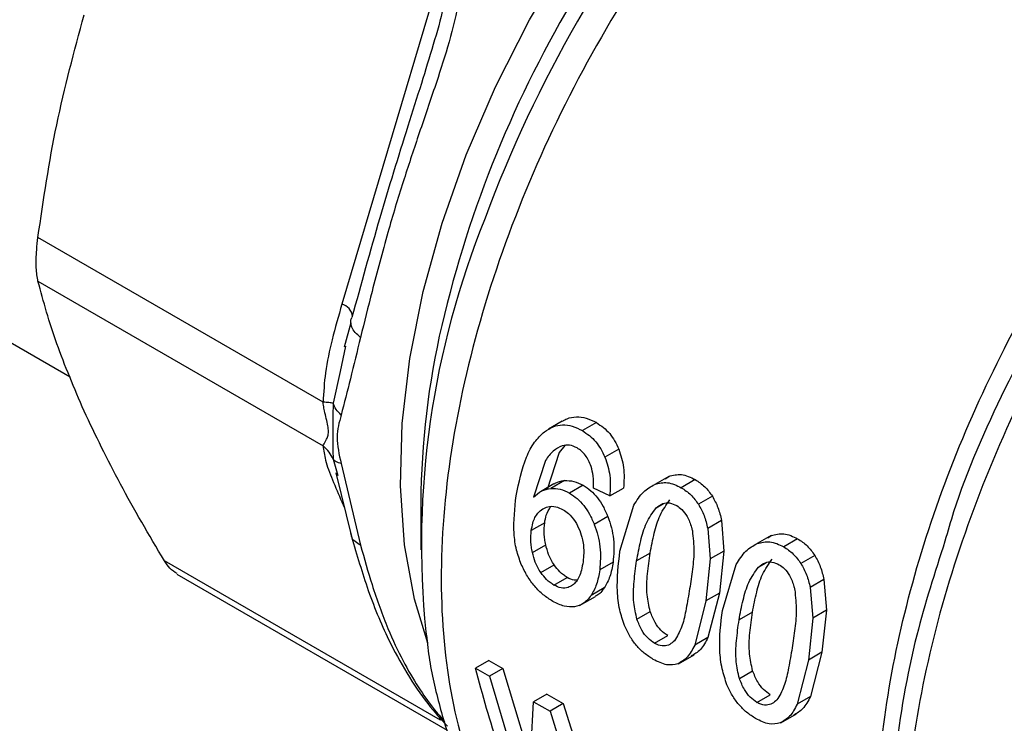
# Model space of a CAD drawing. Extents: x 0.4 to 10.6, y 0.4 to 8.1.
# Drawn here: x 2.4 to 2.5, y 5.6 to 5.7 of the extents above; entities that cross this region are included whole.
import ezdxf

# ---------------------------------------------------------------- set-up
doc = ezdxf.new("R2010")
doc.units = 0
doc.linetypes.add('SLD-SOLID', pattern=[0])
doc.layers.get('0').update_dxf_attribs({"linetype": 'CONTINUOUS'})

msp = doc.modelspace()

# ---------------------------------------------------------------- linework, layer by layer
at = {"color": 7, "linetype": 'SLD-SOLID'}
for p, q in [((2.429618133212763, 5.674852788007688), (2.420343964878949, 5.643643983421006)), ((2.329735855559092, 5.674415675755296), (2.394851087743982, 5.636825452345362)), ((2.418583289789044, 5.634444437848591), (2.391819847619161, 5.649894246351016)), ((2.391819847619212, 5.645793501944863), (2.418583293736221, 5.630343311399812)), ((2.421190380972011, 5.641896954018679), (2.420546620341047, 5.63959766731941)), ((2.420695326919427, 5.639688812922243), (2.420171229171368, 5.637307171269801)), ((2.441034537345304, 5.632673894536769), (2.439735690212695, 5.631924086047236)), ((2.444238118170348, 5.63252759796486), (2.442929587315589, 5.631772199181523)), ((2.441284826398926, 5.630368903075497), (2.440741840722376, 5.629722817018386)), ((2.440741840722376, 5.629722817018386), (2.439604682909531, 5.626255938086778)), ((2.446345811027776, 5.630040933969641), (2.445044501061166, 5.629289703716302)), ((2.420280520922723, 5.628676636491907), (2.422098949649611, 5.62102050071152)), ((2.43945875717186, 5.628982108651095), (2.438339124090173, 5.625525346531424)), ((2.419781448810955, 5.627799822575587), (2.421254959392224, 5.621832481401906)), ((2.45102259842088, 5.627483613095182), (2.449720496682896, 5.62673192576196)), ((2.450702369916074, 5.627263961229886), (2.4510225984205, 5.627483613095896)), ((2.440256831096311, 5.626775955053088), (2.438987822790065, 5.626043372151357)), ((2.441232243616554, 5.627081795245314), (2.43995965916634, 5.626347147879615)), ((2.442995752291571, 5.626645013791133), (2.441720697806169, 5.625908940504472)), ((2.453513514505462, 5.627173025635876), (2.452204983650704, 5.626417626852539)), ((2.445497400822143, 5.625643576508145), (2.44395452772295, 5.626360705969382)), ((2.445497400821916, 5.62564357650822), (2.446781187276007, 5.626384690653108)), ((2.45511959679407, 5.625614341964023), (2.453814703693761, 5.62486104321163)), ((2.427752178099595, 5.625023580537503), (2.427752178099599, 5.620572547851248)), ((2.44645053070303, 5.620453720697375), (2.44775415780226, 5.624763672825881)), ((2.439382369176738, 5.623116120342161), (2.438127898924947, 5.622391930081224)), ((2.445308610368545, 5.623702176714106), (2.444040197920876, 5.622969937794211)), ((2.455980685551022, 5.623345962874606), (2.454685501793625, 5.622598269206567)), ((2.455980685551561, 5.623345962874691), (2.456212560045712, 5.620467223734148)), ((2.454685501794268, 5.622598269206676), (2.454930997028738, 5.619727393152184)), ((2.460635588890412, 5.621934151545649), (2.459333487153976, 5.621182464213319)), ((2.460315361491336, 5.621714500310329), (2.460635588890072, 5.621934151546172)), ((2.438229153044894, 5.620336550620869), (2.439478090909683, 5.621057547103462)), ((2.463126504884662, 5.621623564413568), (2.461817974029903, 5.62086816563023)), ((2.449276005050679, 5.620282109470457), (2.448011903663953, 5.619552359273061)), ((2.456212560046916, 5.620467223733784), (2.454930997029935, 5.619727393151818)), ((2.456212560045712, 5.620467223734148), (2.455783130371533, 5.616525625981693)), ((2.464732587173285, 5.620064880741706), (2.463427694072976, 5.619311581989312)), ((2.429618128462614, 5.604593369901294), (2.403685403883224, 5.619564013461846)), ((2.43902872451389, 5.618447702725531), (2.440274321192223, 5.619166770382139)), ((2.445806525358864, 5.619418930828831), (2.444552020839814, 5.618694720785228)), ((2.454930997028738, 5.619727393152184), (2.454519028984809, 5.615795875784321)), ((2.456063521082235, 5.614904259475064), (2.457367148481397, 5.61921421126454)), ((2.404851819330189, 5.618313688147964), (2.430234044428425, 5.603660841493363)), ((2.440246380014338, 5.617270712146914), (2.441490983066865, 5.617989206195563)), ((2.465593675930222, 5.617796501652298), (2.464298492172824, 5.61704880798426)), ((2.46559367593076, 5.617796501652383), (2.465825551160077, 5.614917761827074)), ((2.444979595405545, 5.617021491278973), (2.443732727866154, 5.616301689969886)), ((2.455783130371254, 5.616525625981811), (2.454519028984586, 5.615795875784459)), ((2.455783130371533, 5.616525625981693), (2.454712303609666, 5.61236565376584)), ((2.464298492173467, 5.617048807984368), (2.464543988144316, 5.614177931245817)), ((2.442665423561268, 5.615349221008205), (2.444142567177818, 5.616201957867025)), ((2.454519028984809, 5.615795875784321), (2.453463106319699, 5.61164450752037)), ((2.448044457200339, 5.614064778575681), (2.449291914082072, 5.61478492010485)), ((2.45888899542989, 5.614732648248141), (2.457624894043164, 5.614002898050745)), ((2.465825551160537, 5.614917761826917), (2.464543988144793, 5.614177931245667)), ((2.465825551160077, 5.614917761827074), (2.465396122225697, 5.610976163907907)), ((2.464543988144316, 5.614177931245817), (2.464132020838973, 5.610246413710533)), ((2.449690573555834, 5.611818695264851), (2.450935176608361, 5.612537189313499)), ((2.454712303609806, 5.612365653765802), (2.45346310631983, 5.611644507520329)), ((2.465396122225417, 5.610976163908025), (2.464132020838749, 5.61024641371067)), ((2.465396122225697, 5.610976163907907), (2.464325294832471, 5.606816192348643)), ((2.434131954124646, 5.610203019105563), (2.432889797718674, 5.609485937475907)), ((2.434131954124637, 5.610203019105557), (2.435441987899133, 5.609446752705123)), ((2.451947549372528, 5.609899161685806), (2.453407873723075, 5.610742188989036)), ((2.464132020838973, 5.610246413710533), (2.463076097541764, 5.606095046102766)), ((2.432889797718674, 5.609485937475907), (2.43419983149317, 5.608729671075473)), ((2.435441987898151, 5.609446752705495), (2.434199831492179, 5.608729671075839)), ((2.435441987899133, 5.609446752705123), (2.438048113603124, 5.600848463346344)), ((2.457657447579551, 5.608515317353366), (2.458904904461285, 5.609235458882536)), ((2.434199831492179, 5.608729671075839), (2.437019685399522, 5.599296655797827)), ((2.437923543430971, 5.598562921689062), (2.43834717454006, 5.606335460896513)), ((2.439589330945295, 5.607052542526781), (2.438347174539323, 5.606335460897125)), ((2.438347174539323, 5.606335460897125), (2.439887616322992, 5.605446182784231)), ((2.439589330945286, 5.607052542526776), (2.441129772728955, 5.606163264413881)), ((2.441129772727678, 5.606163264414302), (2.439887616321706, 5.605446182784645)), ((2.441129772728955, 5.606163264413881), (2.443464060219565, 5.59868312682203)), ((2.459303563935034, 5.606269234042543), (2.46054816698756, 5.606987728091191)), ((2.464325294832852, 5.606816192348187), (2.463076097542257, 5.606095046102357)), ((2.439887616321706, 5.605446182784645), (2.44219912487681, 5.597952895192986)), ((2.461560538615457, 5.604349699334051), (2.463020863007614, 5.605192726661302))]:
    msp.add_line(p, q, dxfattribs=at)
at = {"color": 8, "linetype": 'SLD-SOLID'}
for p, q in [((2.420171229171368, 5.637307171269801), (2.419519184921979, 5.634344106174913)), ((2.419519088100301, 5.629106192289502), (2.419955616675729, 5.627559579930413)), ((2.420343965452552, 5.625094435881671), (2.420576317034985, 5.624580809464179)), ((2.449841076352723, 5.624521492421978), (2.450549331341236, 5.624930359323877)), ((2.459454066731932, 5.61897203119966), (2.460162321720445, 5.619380898101561)), ((2.428224211138269, 5.612894151257135), (2.428371423542416, 5.61183000260789)), ((2.429459142920399, 5.60494481650487), (2.429618128462614, 5.604593369901294))]:
    msp.add_line(p, q, dxfattribs=at)
at = {"color": 8, "linetype": 'SLD-SOLID', "flags": 128}
msp.add_lwpolyline([(2.42840070414189, 5.611827851868623), (2.427149406762156, 5.615940540716517), (2.426222960851788, 5.621060906500643), (2.42584087827586, 5.626578892970566), (2.426007796999262, 5.632427519245402), (2.426721690854805, 5.638535790924935), (2.427973894138148, 5.644829561865459), (2.429749206797712, 5.651232434213522), (2.432026078942712, 5.657666685772384), (2.43477687242964, 5.664054213444184), (2.437968196351889, 5.670317481295763), (2.441561312360124, 5.676380461739851), (2.44551260489337, 5.682169558406984), (2.449774110612835, 5.687614499505745), (2.454294100611873, 5.692649190827106), (2.459017708334839, 5.6972125180386), (2.462669174934302, 5.700299726774161)], dxfattribs=at)
at = {"color": 8, "linetype": 'SLD-SOLID'}
for centre, radius, start, end in [((2.53446363484084, 5.617131881280589), 0.1075708796465177, 130.8650440945205, 166.8249017245267), ((2.547485854805312, 5.609703684970218), 0.1212024302405538, 140.3838680461072, 159.718798236532), ((2.420000466306889, 5.642333160352727), 0.001355082427507266, 6.957331357333443, 75.31592665095347)]:
    msp.add_arc(centre, radius, start, end, dxfattribs=at)
at = {"color": 7, "linetype": 'SLD-SOLID'}
for centre, radius, start, end in [((2.509394166440153, 5.621051899582478), 0.08157886062853176, 157.9212346483557, 185.7390732519011), ((2.504007422097487, 5.624409419744901), 0.07625771718755552, 166.933218954458, 179.5385489747691)]:
    msp.add_arc(centre, radius, start, end, dxfattribs=at)
at = {"color": 8, "linetype": 'SLD-SOLID'}
for points, knots in [([(2.501872863079414, 5.667333624983499), (2.498864338002338, 5.667412007784367), (2.492878625490288, 5.667567956928834), (2.485102783940468, 5.67040760761406), (2.478996711175861, 5.675215088349561), (2.474978664883781, 5.681714782474444), (2.473595585890856, 5.688885056275257), (2.473853455713547, 5.694461492799801), (2.475343518933164, 5.696980591527811), (2.475623174976213, 5.697453377630477)], [0, 0, 0, 0, 0.1614463578886685, 0.3212110451737866, 0.4816869360976763, 0.6430750542852153, 0.8068065002156204, 0.9637413171592448, 0.9999999999999999, 0.9999999999999999, 0.9999999999999999, 0.9999999999999999]), ([(2.467135647188303, 5.696719945587056), (2.465212805819738, 5.694999697905952), (2.460023617366728, 5.690357250770666), (2.452341778833564, 5.680837369229052), (2.444460773673394, 5.668851909868843), (2.438023081457002, 5.655976654198188), (2.433243244475456, 5.642811057444077), (2.430312276148899, 5.6298297624605), (2.429342615586613, 5.617541864556421), (2.430362688904997, 5.606399791745157), (2.433368080496876, 5.596891024491484), (2.43810360284346, 5.589171475557734), (2.442610790086006, 5.585956577969644), (2.444857100412267, 5.584354324222157)], [0, 0, 0, 0, 0.05562929230557807, 0.1501272471043864, 0.2446252019031946, 0.3391231567020033, 0.433621111500812, 0.5281190662996207, 0.6226170210984291, 0.7171149758972376, 0.811612930696046, 0.9061108854948546, 1, 1, 1, 1]), ([(2.430275729449159, 5.674387993069395), (2.43016001341252, 5.673434669998544), (2.429895833514649, 5.671258231893576), (2.42927352510076, 5.669174277137833), (2.42892380011885, 5.668003135911096)], [0, 0, 0, 0, 0.4380198401579966, 1, 1, 1, 1]), ([(2.50889976882133, 5.66989862779555), (2.506005859677568, 5.666870266669718), (2.500218041390042, 5.660813544418057), (2.492485666372632, 5.650137557752824), (2.485756919533085, 5.638699242826403), (2.480287342470305, 5.626715410187513), (2.476231528797207, 5.614589580456134), (2.473717861129056, 5.602684908217509), (2.472821020213314, 5.59136668491224), (2.47357441756427, 5.580991236123378), (2.475933824274056, 5.571840913799879), (2.479905387592994, 5.564331619247832), (2.484195981823287, 5.559232929328812), (2.487552991049271, 5.557454323277132), (2.488657430932665, 5.556869170443736)], [0, 0, 0, 0, 0.08702991232741414, 0.1740598246548326, 0.2610897369822507, 0.3481196493096688, 0.4351495616370871, 0.5221794739645053, 0.6092093862919234, 0.6962392986193416, 0.7832692109467598, 0.870299123274178, 0.9573290356015959, 1, 1, 1, 1]), ([(2.475779310018198, 5.571610302491551), (2.47520611556764, 5.572545750983417), (2.473265220826508, 5.57571327477346), (2.471419094275519, 5.582691638779612), (2.470309669690878, 5.592208450847879), (2.470799269723146, 5.602751015234426), (2.472769755766083, 5.613894544241563), (2.476192490228772, 5.625343638738621), (2.480956360376355, 5.636764299160615), (2.486939060045459, 5.647795221141924), (2.49391129462059, 5.658228688983033), (2.499219006926473, 5.664298646316676), (2.501872863079414, 5.667333624983499)], [0, 0, 0, 0, 0.04449404860207001, 0.1506613765351745, 0.2568287044682783, 0.3629960324013822, 0.4691633603344853, 0.57533068826759, 0.681498016200694, 0.787665344133797, 0.8938326720669014, 1, 1, 1, 1]), ([(2.503613025182284, 5.666796178293925), (2.500920256300669, 5.663714928541083), (2.495534718472843, 5.657552428961481), (2.488432567565134, 5.646957333127455), (2.482450364712102, 5.635764323530039), (2.478589574266793, 5.627094165148732), (2.477212609492657, 5.622321360116696), (2.476947678594682, 5.621403062461775)], [0, 0, 0, 0, 0.2359469905364048, 0.4718939867330337, 0.7078409885898708, 0.9437879961069116, 1, 1, 1, 1]), ([(2.422098994255567, 5.640529010384996), (2.421921775731217, 5.640677735277149), (2.421561079645555, 5.640980437754989), (2.42125151926991, 5.641444426290911), (2.421213755111561, 5.641730399748321), (2.42119716650666, 5.641856018877794)], [0, 0, 0, 0, 0.3513245919661109, 0.7150573315249255, 1, 1, 1, 1])]:
    msp.add_open_spline(points, degree=3, knots=knots, dxfattribs=at)
at = {"color": 7, "linetype": 'SLD-SOLID'}
for points, knots in [([(2.431398735942287, 5.675016663669185), (2.431433185307291, 5.674528504359189), (2.43150878128248, 5.673457283479427), (2.431152674039478, 5.671002775088809), (2.430315712397665, 5.66779323444857), (2.42897368298657, 5.663698141994942), (2.42752778200382, 5.659489649613861), (2.426024458424771, 5.654952839366197), (2.424543127306061, 5.650057851988357), (2.423244246248378, 5.645123792007642), (2.422453087709311, 5.641949756360275), (2.422098949261552, 5.640528994273046)], [0, 0, 0, 0, 0.04158729632399638, 0.09125951148092973, 0.2007774828245719, 0.3067562410233114, 0.4360219825851071, 0.5602754404888167, 0.6991446640340787, 0.8653311107468699, 1, 1, 1, 1]), ([(2.391819847619161, 5.649894246351016), (2.392339499489987, 5.653444296207449), (2.393383705975725, 5.660577889470351), (2.395228894572675, 5.667369097683234), (2.396155820623349, 5.670780644783877)], [0, 0, 0, 0, 0.4976524068025436, 0.9999999999999999, 0.9999999999999999, 0.9999999999999999, 0.9999999999999999]), ([(2.42892380011885, 5.668003135911096), (2.428553951916203, 5.666782065427581), (2.427773403552883, 5.66420504988287), (2.426026129735656, 5.658772207298365), (2.423755569091067, 5.65136896290542), (2.422139510885885, 5.645484042325634), (2.421289353362208, 5.642388170227026)], [0, 0, 0, 0, 0.1382780500563506, 0.2918297422616706, 0.6274538437225848, 1, 1, 1, 1]), ([(2.391819847619212, 5.645793501944863), (2.391752701797801, 5.646183770799579), (2.391618349341829, 5.646964661970745), (2.391658091860753, 5.648489394283111), (2.391775671027948, 5.649510571753399), (2.391819847619161, 5.649894246351016)], [0, 0, 0, 0, 0.3841292305400781, 0.76860636223205, 0.9999999999999999, 0.9999999999999999, 0.9999999999999999, 0.9999999999999999]), ([(2.396155826641894, 5.633600561047576), (2.395237235782585, 5.63574990784742), (2.393390620045637, 5.640070675449803), (2.392345218682105, 5.64387940707798), (2.391819847619212, 5.645793501944863)], [0, 0, 0, 0, 0.4974455924587448, 1, 1, 1, 1]), ([(2.420343964878836, 5.643643983421018), (2.420029801294998, 5.642535456797225), (2.419434249545581, 5.640434051656592), (2.418751358516536, 5.6373761029791), (2.418636514427745, 5.635372848622514), (2.418583289789044, 5.634444437848591)], [0, 0, 0, 0, 0.3746265893248058, 0.710169899150541, 1, 1, 1, 1]), ([(2.42119716650666, 5.641856018877794), (2.421188209407377, 5.641891301649403), (2.421139312407677, 5.642083911066617), (2.42122189024914, 5.64225138157112), (2.421289341233555, 5.64238817432556)], [0, 0, 0, 0, 0.1831830038127964, 1, 1, 1, 1]), ([(2.422098949261552, 5.640528994273046), (2.421777445989256, 5.639211135848244), (2.421152984133403, 5.636651434630192), (2.420565591377802, 5.634350897290493), (2.420280616922499, 5.63323478823223)], [0, 0, 0, 0, 0.5148485360347821, 1, 1, 1, 1]), ([(2.419519060258478, 5.634344101637254), (2.419406098428171, 5.634363492905301), (2.419180174937859, 5.634402275412157), (2.418782250865043, 5.63443038367122), (2.418583288978613, 5.634444437790157)], [0, 0, 0, 0, 0.5000003769012358, 0.9999999999999999, 0.9999999999999999, 0.9999999999999999, 0.9999999999999999]), ([(2.418583293736221, 5.630343311399812), (2.418597017915819, 5.630374398251718), (2.418668778633316, 5.63053694456506), (2.418831182128496, 5.630809054520188), (2.419033567283957, 5.631214477628276), (2.41911662482062, 5.631657498267187), (2.419037962961051, 5.632251774190332), (2.418874146761871, 5.63291849370654), (2.418728304272031, 5.633560812947935), (2.418634013716165, 5.634078127606581), (2.418596995351573, 5.634345461232911), (2.41858328980469, 5.634444437878407)], [0, 0, 0, 0, 0.05208198323253379, 0.2723252387115599, 0.3914599282563981, 0.4968910664798566, 0.6038705140145211, 0.7258486588295877, 0.8591921585667553, 0.9478678084908674, 0.9999999999999999, 0.9999999999999999, 0.9999999999999999, 0.9999999999999999]), ([(2.419519059628315, 5.634344101619596), (2.419506477833003, 5.63330662219934), (2.419481485913333, 5.631245819135409), (2.41950657718382, 5.629816116244261), (2.419519036642362, 5.629106175155008)], [0, 0, 0, 0, 0.5034345291961608, 1, 1, 1, 1]), ([(2.420280616919505, 5.633234788230077), (2.420112213411891, 5.633409426950207), (2.419775406956945, 5.633758703809442), (2.419604508643095, 5.634148969232615), (2.419519059628315, 5.634344101619596)], [0, 0, 0, 0, 0.5000008317546052, 1, 1, 1, 1]), ([(2.403685403883224, 5.619564013461846), (2.402251922304191, 5.621986540831571), (2.399371434941373, 5.626854450944016), (2.397231045862377, 5.63134483007188), (2.396155826641894, 5.633600561047576)], [0, 0, 0, 0, 0.4976524450466716, 1, 1, 1, 1]), ([(2.420280616922499, 5.63323478823223), (2.420090263562124, 5.632568193350817), (2.419705723875425, 5.631221580996042), (2.420087652925631, 5.629530569808944), (2.420280520922723, 5.628676636491907)], [0, 0, 0, 0, 0.4950161633738012, 0.9999999999999999, 0.9999999999999999, 0.9999999999999999, 0.9999999999999999]), ([(2.441051903624477, 5.632643583310669), (2.441192679670634, 5.632732352863073), (2.44159271218006, 5.632984602501971), (2.442359744454925, 5.633105269898795), (2.443305467722775, 5.632996918051126), (2.443920612290177, 5.63268737045779), (2.444238118170276, 5.632527597964848)], [0, 0, 0, 0, 0.1495232057434397, 0.4248886429483228, 0.7031571971015746, 0.9999999999999999, 0.9999999999999999, 0.9999999999999999, 0.9999999999999999]), ([(2.439355396186661, 5.631668156042296), (2.439623181434163, 5.63184446051537), (2.440146626409843, 5.632189086261115), (2.441052317090949, 5.632356888947416), (2.441997886443687, 5.632240303949646), (2.442612373459466, 5.63193157363638), (2.442929587315549, 5.631772199181516)], [0, 0, 0, 0, 0.2531579373366054, 0.49485269105765, 0.7392300868127294, 1, 1, 1, 1]), ([(2.444238118170276, 5.632527597964848), (2.444681798736377, 5.632225270798757), (2.445541253722919, 5.63163963191728), (2.446083494032014, 5.63056217172432), (2.446345811027998, 5.630040933969824)], [0, 0, 0, 0, 0.5162347918724743, 1, 1, 1, 1]), ([(2.43670642873632, 5.625644845131667), (2.436964711504231, 5.62689777256588), (2.437337469912714, 5.628706020325108), (2.438359133373964, 5.630704336271814), (2.439034850376252, 5.631358048723746), (2.439355396186661, 5.631668156042296)], [0, 0, 0, 0, 0.5425266262546773, 0.7829843368881315, 1, 1, 1, 1]), ([(2.442929587315549, 5.631772199181516), (2.443373530411677, 5.631470112595003), (2.44423318570248, 5.630885149489053), (2.44478004889973, 5.629809746975505), (2.445044501061367, 5.629289703716482)], [0, 0, 0, 0, 0.5164198962983747, 1, 1, 1, 1]), ([(2.418583293736242, 5.630343311399835), (2.418637230643925, 5.62991423711703), (2.418755805768749, 5.628970958408111), (2.419442846577379, 5.627143620855999), (2.420039585389518, 5.625786609876512), (2.420343965452552, 5.625094435881671)], [0, 0, 0, 0, 0.2901843822270358, 0.6379425670229555, 0.9999999999999999, 0.9999999999999999, 0.9999999999999999, 0.9999999999999999]), ([(2.419519091452863, 5.629106193404085), (2.419409563195089, 5.62933348377899), (2.419184635349915, 5.629800248569147), (2.418787329207639, 5.630159304866176), (2.41858349066175, 5.630343519268348)], [0, 0, 0, 0, 0.4869484153434649, 1, 1, 1, 1]), ([(2.441030009208419, 5.630345946636821), (2.440736264780103, 5.630207011941667), (2.440118932354109, 5.629915027195246), (2.439685795250709, 5.629302944755938), (2.43945875717186, 5.628982108651095)], [0, 0, 0, 0, 0.4758286070001272, 1, 1, 1, 1]), ([(2.442429602338235, 5.630148340334826), (2.442190354696464, 5.630262078757935), (2.441719180207269, 5.630486075295639), (2.44125734095816, 5.630392169843037), (2.44103000920842, 5.630345946636821)], [0, 0, 0, 0, 0.5077686658721433, 0.9999999999999999, 0.9999999999999999, 0.9999999999999999, 0.9999999999999999]), ([(2.443744194644474, 5.62840322452124), (2.443669979660668, 5.628596865467849), (2.443525361279804, 5.628974202209449), (2.443217183496287, 5.629464452167335), (2.442851868201856, 5.629871469874493), (2.442572243244729, 5.630054813822632), (2.442429602338235, 5.630148340334826)], [0, 0, 0, 0, 0.2583012753101853, 0.5033365271278114, 0.746644474369265, 1, 1, 1, 1]), ([(2.445044501061367, 5.629289703716482), (2.445228042795225, 5.628714836058216), (2.445614017069331, 5.627505933197582), (2.445537520893114, 5.626284292397705), (2.445497400822141, 5.625643576508121)], [0, 0, 0, 0, 0.4755284125673654, 1, 1, 1, 1]), ([(2.446345811027998, 5.630040933969824), (2.446526759775869, 5.629464557147232), (2.44690736445722, 5.6282522154235), (2.446824602290424, 5.627027268129083), (2.446781187276163, 5.626384690652993)], [0, 0, 0, 0, 0.4754243884457319, 1, 1, 1, 1]), ([(2.420280494247637, 5.62867661976581), (2.420109405850235, 5.628730206219212), (2.419773040409413, 5.628835558956711), (2.419602758220233, 5.629017026242966), (2.419519088100301, 5.629106192289502)], [0, 0, 0, 0, 0.5086384528242589, 1, 1, 1, 1]), ([(2.44395452772295, 5.626360705969359), (2.443963221278498, 5.626747213740818), (2.443978502856512, 5.627426619149778), (2.443814777907586, 5.62810903084663), (2.443744194644474, 5.62840322452124)], [0, 0, 0, 0, 0.5688912192339599, 0.9999999999999999, 0.9999999999999999, 0.9999999999999999, 0.9999999999999999]), ([(2.4510225984205, 5.627483613095896), (2.451418242756642, 5.627583522345197), (2.452241466429944, 5.627791405162395), (2.453078672673075, 5.627384414884095), (2.453513514505389, 5.627173025635863)], [0, 0, 0, 0, 0.4806036912848492, 1, 1, 1, 1]), ([(2.440268008353748, 5.626758733821486), (2.440303635950217, 5.626787055861516), (2.440578057719297, 5.627005206539626), (2.440927857553449, 5.627046159297141), (2.441232243616754, 5.627081795244973)], [0, 0, 0, 0, 0.1298278798687524, 1, 1, 1, 1]), ([(2.441232243616754, 5.627081795244973), (2.441527010121905, 5.62708103419424), (2.442113658805726, 5.62707951953975), (2.442702686470648, 5.626789373528475), (2.442995752291599, 5.626645013791142)], [0, 0, 0, 0, 0.5024583081505487, 1, 1, 1, 1]), ([(2.442995752291599, 5.626645013791142), (2.443236697387407, 5.626487566955336), (2.443710720522372, 5.626177814053126), (2.444343167625004, 5.625491526318399), (2.444892400432266, 5.624664782346941), (2.445167307808183, 5.624028979677708), (2.445308610368695, 5.623702176714189)], [0, 0, 0, 0, 0.2510034828115009, 0.4938114943199884, 0.7398187963646401, 1, 1, 1, 1]), ([(2.44775415780226, 5.624763672825881), (2.448032683936238, 5.625215372963139), (2.448559548788083, 5.626069816754454), (2.449348583648499, 5.626519817216468), (2.449720496682557, 5.626731925762681)], [0, 0, 0, 0, 0.5286481590151307, 0.9999999999999999, 0.9999999999999999, 0.9999999999999999, 0.9999999999999999]), ([(2.449720496682557, 5.626731925762681), (2.450114318001409, 5.626830725830001), (2.450934039842033, 5.6270363738464), (2.451770425274401, 5.626629187495219), (2.452204983650663, 5.626417626852531)], [0, 0, 0, 0, 0.4804328728781638, 1, 1, 1, 1]), ([(2.453513514505389, 5.627173025635863), (2.453823717720464, 5.626971179831402), (2.454424229303872, 5.626580433579428), (2.454892984220977, 5.625929180535039), (2.455119596794145, 5.625614341964204)], [0, 0, 0, 0, 0.5165649150578336, 1, 1, 1, 1]), ([(2.437187256480272, 5.619217779647033), (2.437024079599265, 5.619665962708255), (2.436672624428189, 5.620631272582317), (2.436391010094684, 5.622849098590062), (2.436576508773991, 5.62449328578349), (2.43670642873632, 5.625644845131667)], [0, 0, 0, 0, 0.2061429110347835, 0.44399667168776, 0.9999999999999999, 0.9999999999999999, 0.9999999999999999, 0.9999999999999999]), ([(2.438339124090173, 5.625525346531424), (2.438582891926548, 5.625747654260861), (2.439055786717158, 5.626178917747982), (2.439664651863867, 5.626292240666095), (2.439959659166497, 5.62634714787926)], [0, 0, 0, 0, 0.5154800628291087, 1, 1, 1, 1]), ([(2.439959659166497, 5.62634714787926), (2.44025371463709, 5.626345967782791), (2.440839007576291, 5.626343618898991), (2.441427745926399, 5.626053367479453), (2.441720697806173, 5.625908940504474)], [0, 0, 0, 0, 0.5024073432267965, 1, 1, 1, 1]), ([(2.441720697806173, 5.625908940504474), (2.441961735162767, 5.625751532590023), (2.44243590279885, 5.62544188042759), (2.443069712565664, 5.624756397342088), (2.443621072068631, 5.623930923056756), (2.443897918381563, 5.623296160908009), (2.444040197921071, 5.622969937794307)], [0, 0, 0, 0, 0.2510844720360064, 0.4939322777403192, 0.7399167728820201, 0.9999999999999999, 0.9999999999999999, 0.9999999999999999, 0.9999999999999999]), ([(2.452204983650663, 5.626417626852531), (2.452515312180091, 5.626215883398646), (2.453115952903955, 5.625825409037814), (2.453587019524446, 5.62517527660556), (2.453814703693846, 5.624861043211813)], [0, 0, 0, 0, 0.5166624857387937, 1, 1, 1, 1]), ([(2.455119596794144, 5.625614341964204), (2.455310303821614, 5.625269849054496), (2.45569757009055, 5.624570291803837), (2.455885367756651, 5.62375816337181), (2.455980685551561, 5.623345962874691)], [0, 0, 0, 0, 0.4924441986477116, 1, 1, 1, 1]), ([(2.439199816950397, 5.624419233418172), (2.439350643630742, 5.624494803292968), (2.439723831852852, 5.624681784715326), (2.440392753651626, 5.624696547038588), (2.440879470433089, 5.62446317704522), (2.441105333885107, 5.624354880486919)], [0, 0, 0, 0, 0.2666086982622664, 0.6596659548229339, 1, 1, 1, 1]), ([(2.449276005050679, 5.620282109470457), (2.449396610469707, 5.620908812268299), (2.449630101492815, 5.622122103334586), (2.450152965634855, 5.623907248011443), (2.45080107218231, 5.624807357882638), (2.451131712139595, 5.625266560602521)], [0, 0, 0, 0, 0.3435456269987062, 0.6651012912898624, 1, 1, 1, 1]), ([(2.449841076352723, 5.624521492421978), (2.450046690915938, 5.624679869832701), (2.450423838932105, 5.624970373215954), (2.451123244176521, 5.625040953252666), (2.451555091322639, 5.624841666513064), (2.451778322755136, 5.624738650747513)], [0, 0, 0, 0, 0.3667110067128576, 0.6726387787271438, 1, 1, 1, 1]), ([(2.451778322755136, 5.624738650747513), (2.451941847889564, 5.624627470171959), (2.45231003919996, 5.624377137267805), (2.452819141447144, 5.623673207409241), (2.453102711677941, 5.622945970793685), (2.453220337344314, 5.622480579907116), (2.453245679973506, 5.622380310730913)], [0, 0, 0, 0, 0.2329685141375994, 0.5245492248116264, 0.8975634054529176, 0.9999999999999999, 0.9999999999999999, 0.9999999999999999, 0.9999999999999999]), ([(2.453814703693846, 5.624861043211813), (2.454006737748804, 5.624517351374108), (2.454396573713351, 5.623819644714279), (2.454588247126632, 5.623009390440283), (2.454685501794268, 5.622598269206676)], [0, 0, 0, 0, 0.492602203035293, 1, 1, 1, 1]), ([(2.438127898924947, 5.622391930081224), (2.438169721701814, 5.622632199065666), (2.438278310464346, 5.623256034058212), (2.43863643829195, 5.623995850761287), (2.439043926798706, 5.624302080974402), (2.439199816950397, 5.624419233418172)], [0, 0, 0, 0, 0.2788986175885039, 0.7241330687254004, 0.9999999999999999, 0.9999999999999999, 0.9999999999999999, 0.9999999999999999]), ([(2.439382369176738, 5.623116120342161), (2.439421687534208, 5.623360979822776), (2.439514352655039, 5.623938062254962), (2.439785853433893, 5.624371299953113), (2.439942154830494, 5.624620712339946)], [0, 0, 0, 0, 0.4243058997442611, 1, 1, 1, 1]), ([(2.441105333885107, 5.624354880486919), (2.441277175420678, 5.624242067447709), (2.441689944945184, 5.623971086486105), (2.442257974419288, 5.623308645333566), (2.442536209954512, 5.622704200530627), (2.442670337043008, 5.622412819986769)], [0, 0, 0, 0, 0.269762629118042, 0.6479794991383313, 1, 1, 1, 1]), ([(2.448011903663953, 5.619552359273061), (2.448129986615258, 5.620178216996472), (2.448358347234181, 5.621388563244574), (2.448872266452334, 5.623168464512574), (2.44951378271376, 5.624064398178916), (2.449841076352723, 5.624521492421978)], [0, 0, 0, 0, 0.3440388695342695, 0.6653367680314183, 1, 1, 1, 1]), ([(2.439478090909683, 5.621057547103462), (2.439444571772351, 5.621234763387722), (2.439377532370258, 5.621589201916989), (2.439314131824583, 5.622289983926203), (2.43935511760778, 5.622786190871026), (2.439382369176738, 5.623116120342161)], [0, 0, 0, 0, 0.2509844459449107, 0.5019773338553102, 1, 1, 1, 1]), ([(2.444040197921071, 5.622969937794307), (2.444162524839217, 5.622625747542692), (2.444406878869663, 5.621938210600727), (2.444677749279614, 5.620452028987899), (2.444602983036065, 5.619407020129887), (2.444552020840018, 5.618694720785083)], [0, 0, 0, 0, 0.2419428937916105, 0.4832928200218196, 1, 1, 1, 1]), ([(2.445308610368695, 5.623702176714189), (2.445429869833335, 5.623357364820453), (2.445672101923554, 5.62266855668494), (2.445938065424802, 5.621179668100456), (2.445859843226539, 5.620132620273497), (2.445806525359091, 5.619418930828695)], [0, 0, 0, 0, 0.2419270374113911, 0.4832817968206161, 1, 1, 1, 1]), ([(2.42116404720479, 5.622148783377417), (2.421662979952111, 5.620425825636078), (2.422705801753791, 5.616824663143364), (2.424466213001198, 5.612544842019823), (2.426433568101399, 5.608940413935342), (2.428381430527298, 5.606079319044163), (2.429641172583187, 5.604696723624837), (2.43024762403259, 5.604031129432704)], [0, 0, 0, 0, 0.2260147614905373, 0.4723945703079561, 0.6472163387597315, 0.830166690328371, 1, 1, 1, 1]), ([(2.422098942069976, 5.621020494672957), (2.42192083874809, 5.621125068073146), (2.421560827475557, 5.621336448762045), (2.42129467043029, 5.621652299386795), (2.421261481736956, 5.621854230790198), (2.421256948111274, 5.621881814925174)], [0, 0, 0, 0, 0.4580945593216439, 0.9259748975783015, 1, 1, 1, 1]), ([(2.438229153044894, 5.620336550620869), (2.438195219529275, 5.620513604205915), (2.438127351335966, 5.620867717439301), (2.438062203001392, 5.621567438893791), (2.438101667841166, 5.622062727046331), (2.438127898924946, 5.622391930081224)], [0, 0, 0, 0, 0.2511151657706732, 0.5022389311165452, 1, 1, 1, 1]), ([(2.442670337043008, 5.622412819986769), (2.442768178852686, 5.62212293823135), (2.443007817041782, 5.621412947899512), (2.443075106861282, 5.620389784186486), (2.443009939178937, 5.619736899369735), (2.442983816353714, 5.619475186886721)], [0, 0, 0, 0, 0.292495935825996, 0.7163930901336479, 1, 1, 1, 1]), ([(2.453245679973506, 5.622380310730913), (2.45331510521285, 5.621721182112331), (2.453454795584497, 5.620394950866137), (2.453229027598514, 5.618510858501477), (2.453048493647215, 5.617304320130613), (2.452957656023424, 5.61669723720891)], [0, 0, 0, 0, 0.329264334795612, 0.662512045073313, 1, 1, 1, 1]), ([(2.460635588890072, 5.621934151546172), (2.46103123316807, 5.622034060908626), (2.46185445678139, 5.622241943976669), (2.462691663023164, 5.62183495368383), (2.463126504884589, 5.621623564413555)], [0, 0, 0, 0, 0.4806036556740337, 1, 1, 1, 1]), ([(2.422098949649611, 5.62102050071152), (2.422452900207583, 5.619764264197352), (2.423243897363626, 5.616956867831827), (2.42453835874556, 5.613364657528643), (2.426019758796929, 5.610194414170997), (2.427471389709714, 5.60772114935793), (2.42884572280387, 5.605773304692045), (2.42964393997313, 5.604855469014575), (2.430000455598652, 5.604445526992176)], [0, 0, 0, 0, 0.173407336336847, 0.3875250562270505, 0.564757984869332, 0.7263133900154503, 0.8777606437028975, 1, 1, 1, 1]), ([(2.440274321192223, 5.619166770382139), (2.440174916638018, 5.619322590661914), (2.439976111279496, 5.619634225343374), (2.439683124972329, 5.620268895632489), (2.439557223803827, 5.620753167077216), (2.439478090909683, 5.621057547103462)], [0, 0, 0, 0, 0.2708618272157224, 0.5417134365742914, 0.9999999999999999, 0.9999999999999999, 0.9999999999999999, 0.9999999999999999]), ([(2.457367148481397, 5.61921421126454), (2.457645674722909, 5.619665911329232), (2.458172539678969, 5.620520354822396), (2.45896157430746, 5.620970355575307), (2.459333487153663, 5.621182464213846)], [0, 0, 0, 0, 0.5286482585509501, 0.9999999999999999, 0.9999999999999999, 0.9999999999999999, 0.9999999999999999]), ([(2.459333487153663, 5.621182464213846), (2.459727308414329, 5.621281264393831), (2.46054703019407, 5.621486912659849), (2.461383415624883, 5.621079726294595), (2.461817974029863, 5.620868165630223)], [0, 0, 0, 0, 0.4804328375784714, 0.9999999999999999, 0.9999999999999999, 0.9999999999999999, 0.9999999999999999]), ([(2.463126504884589, 5.621623564413555), (2.463436708099671, 5.621421718609091), (2.464037219683085, 5.621030972357117), (2.464505974600193, 5.62037971931272), (2.464732587173359, 5.620064880741888)], [0, 0, 0, 0, 0.5165649150645165, 1, 1, 1, 1]), ([(2.476947678594682, 5.621403062461775), (2.476003514795772, 5.618455571112028), (2.473819900571851, 5.611638762372242), (2.472085169968621, 5.601212893817766), (2.471631507052234, 5.590583060922515), (2.472352763510049, 5.582220961921879), (2.473767249024816, 5.578016719732577), (2.474254233612857, 5.576569266839489)], [0, 0, 0, 0, 0.1776985609289884, 0.4109722334866381, 0.644245911640347, 0.8775195953901124, 1, 1, 1, 1]), ([(2.43902872451389, 5.618447702725531), (2.438929095588529, 5.618603416589623), (2.438729850454664, 5.618914824442143), (2.438435828154623, 5.619548869346113), (2.438308913086601, 5.620032568726734), (2.438229153044894, 5.620336550620869)], [0, 0, 0, 0, 0.2709219832176013, 0.5418093853478003, 0.9999999999999999, 0.9999999999999999, 0.9999999999999999, 0.9999999999999999]), ([(2.446880370352689, 5.613481048002708), (2.446713782282143, 5.61397466265387), (2.446353762938836, 5.615041430652175), (2.446092785571411, 5.617437696556912), (2.446303865949061, 5.619217241429231), (2.44645053070303, 5.620453720697375)], [0, 0, 0, 0, 0.2081223222056908, 0.4497804766101559, 1, 1, 1, 1]), ([(2.449291914082072, 5.61478492010485), (2.449175031904812, 5.615313857787733), (2.448906500616528, 5.61652906716126), (2.449006127456537, 5.618358369887463), (2.449185528050541, 5.619637171949543), (2.449276005050679, 5.620282109470457)], [0, 0, 0, 0, 0.2764285872352686, 0.6350816385191685, 1, 1, 1, 1]), ([(2.461817974029863, 5.620868165630223), (2.462128302559219, 5.620666422176356), (2.462728943283063, 5.620275947815482), (2.463200009903594, 5.619625815383282), (2.46342769407306, 5.619311581989495)], [0, 0, 0, 0, 0.5166624856370019, 1, 1, 1, 1]), ([(2.464732587173359, 5.620064880741888), (2.464923294200832, 5.619720387832175), (2.465310560469769, 5.619020830581521), (2.465498358135858, 5.618208702149494), (2.46559367593076, 5.617796501652383)], [0, 0, 0, 0, 0.4924441986567982, 1, 1, 1, 1]), ([(2.404885436098767, 5.6183674798573), (2.404650679551693, 5.618501717944762), (2.404214105523774, 5.618751358959141), (2.403852544629537, 5.619307105463725), (2.403685403883224, 5.619564013461846)], [0, 0, 0, 0, 0.5377244912902105, 1, 1, 1, 1]), ([(2.440152159250617, 5.615744674227243), (2.43984824961638, 5.615939193923992), (2.439257933202294, 5.616317030481043), (2.438441696276473, 5.61713194674955), (2.437725933727267, 5.61809957433786), (2.437369204359618, 5.618840085794524), (2.437187256480272, 5.619217779647033)], [0, 0, 0, 0, 0.2601097560728956, 0.5052391934190363, 0.7476499338035496, 0.9999999999999999, 0.9999999999999999, 0.9999999999999999, 0.9999999999999999]), ([(2.441490983066865, 5.617989206195563), (2.441373573984354, 5.618063633719059), (2.441138723974738, 5.618212508952857), (2.440714597411139, 5.618586045525304), (2.440445590604961, 5.618940865822866), (2.440274321192223, 5.619166770382139)], [0, 0, 0, 0, 0.2664471667133582, 0.5329666012737496, 0.9999999999999999, 0.9999999999999999, 0.9999999999999999, 0.9999999999999999]), ([(2.442983816353714, 5.619475186886721), (2.442939765003498, 5.619204640540056), (2.442823440406483, 5.618490219878821), (2.442492133428754, 5.617696850798024), (2.442110083620554, 5.617368023679743), (2.441989729593475, 5.617264435961472)], [0, 0, 0, 0, 0.2945335438879268, 0.777762670889301, 1, 1, 1, 1]), ([(2.445806525359091, 5.619418930828695), (2.445724414626159, 5.61895544279713), (2.4455622595226, 5.61804013066834), (2.445172159747948, 5.617358140849126), (2.444979595405178, 5.617021491279334)], [0, 0, 0, 0, 0.5063715611170422, 1, 1, 1, 1]), ([(2.448044457200339, 5.614064778575681), (2.447926429011272, 5.614593095185732), (2.447655340508068, 5.615806538856845), (2.447749355455596, 5.617632598442724), (2.447923884664035, 5.61890876155276), (2.448011903663953, 5.619552359273061)], [0, 0, 0, 0, 0.2765303024611548, 0.6351379816733884, 1, 1, 1, 1]), ([(2.45888899542989, 5.614732648248141), (2.459009600848918, 5.615359351045983), (2.459243091872026, 5.616572642112271), (2.459765956014063, 5.618357786789128), (2.460414062561517, 5.619257896660321), (2.460744702518802, 5.619717099380202)], [0, 0, 0, 0, 0.3435456269989638, 0.6651012912898742, 1, 1, 1, 1]), ([(2.459454066731932, 5.61897203119966), (2.459659681295148, 5.619130408610385), (2.46003682931132, 5.61942091199364), (2.46073623455574, 5.619491492030347), (2.461168081701855, 5.619292205290746), (2.461391313134351, 5.619189189525194)], [0, 0, 0, 0, 0.3667110067164156, 0.6726387787314646, 1, 1, 1, 1]), ([(2.461391313134351, 5.619189189525194), (2.461554838268776, 5.619078008949644), (2.461923029579164, 5.618827676045496), (2.46243213182634, 5.618123746186945), (2.462715702057138, 5.617396509571388), (2.462833327723513, 5.616931118684809), (2.462858670352708, 5.616830849508592)], [0, 0, 0, 0, 0.2329685141336417, 0.5245492248012567, 0.8975634054394234, 1, 1, 1, 1]), ([(2.46342769407306, 5.619311581989495), (2.463619728128014, 5.618967890151701), (2.464009564092477, 5.618270183491825), (2.464201237505819, 5.617459929217874), (2.464298492173467, 5.617048807984368)], [0, 0, 0, 0, 0.4926022031318198, 1, 1, 1, 1]), ([(2.440246380014338, 5.617270712146914), (2.440128957581511, 5.617345131748387), (2.439894080871024, 5.617493991133845), (2.439469701540121, 5.617867368099441), (2.439200264208614, 5.61822195304091), (2.43902872451389, 5.618447702725531)], [0, 0, 0, 0, 0.2664548030752216, 0.5329818683917531, 1, 1, 1, 1]), ([(2.444552020840018, 5.618694720785083), (2.444471385465471, 5.618232069965391), (2.444312130404207, 5.617318333468883), (2.443924225477266, 5.616637699546926), (2.443732727865889, 5.616301689970291)], [0, 0, 0, 0, 0.5063284890789168, 1, 1, 1, 1]), ([(2.457624894043164, 5.614002898050745), (2.457742976994469, 5.614628755774156), (2.457971337613392, 5.615839102022258), (2.458485256831542, 5.617619003290257), (2.459126773092967, 5.6185149369566), (2.459454066731932, 5.61897203119966)], [0, 0, 0, 0, 0.3440388695345184, 0.6653367680314122, 1, 1, 1, 1]), ([(2.441989729593475, 5.617264435961472), (2.441857432295249, 5.617185271187779), (2.441539330680069, 5.616994923820789), (2.440935973124264, 5.616944939381368), (2.440471036977881, 5.61716458127168), (2.440246380014338, 5.617270712146914)], [0, 0, 0, 0, 0.2689923511128575, 0.646777390824718, 1, 1, 1, 1]), ([(2.44240412218866, 5.617746405042078), (2.442323530299677, 5.617735695392064), (2.442037316187755, 5.61769766113072), (2.441719388784011, 5.617867319827942), (2.441490983066865, 5.617989206195563)], [0, 0, 0, 0, 0.2815790194327899, 1, 1, 1, 1]), ([(2.444979595405178, 5.617021491279334), (2.444773390818117, 5.616722984492457), (2.444532333943946, 5.616374024685165), (2.444179426628179, 5.616248117965188), (2.444128402872335, 5.61622991422315)], [0, 0, 0, 0, 0.8554188208488476, 1, 1, 1, 1]), ([(2.452957656023424, 5.61669723720891), (2.4528481669332, 5.616074124450345), (2.452643763060414, 5.614910842695319), (2.452283839058192, 5.613245609106701), (2.451807775744514, 5.612449502533925), (2.451564947012196, 5.612043427240359)], [0, 0, 0, 0, 0.3610843915251331, 0.6741041310955985, 1, 1, 1, 1]), ([(2.462858670352709, 5.616830849508592), (2.462928095804462, 5.616171719680129), (2.463067786417352, 5.614845487766823), (2.462842019133114, 5.612961395039243), (2.462661485394884, 5.611754857595243), (2.462570647877588, 5.611147775135123)], [0, 0, 0, 0, 0.3292649181090092, 0.6625123359178828, 1, 1, 1, 1]), ([(2.442190248970862, 5.615239010664071), (2.441869256416056, 5.615228392898687), (2.441215030440616, 5.615206752465563), (2.440510841545549, 5.615563144222676), (2.440152159250617, 5.615744674227243)], [0, 0, 0, 0, 0.4906447723827699, 1, 1, 1, 1]), ([(2.443732727865889, 5.616301689970291), (2.443516477553064, 5.616025452991377), (2.443095065546594, 5.615487143575662), (2.442486516913613, 5.615320257879493), (2.442190248970862, 5.615239010664071)], [0, 0, 0, 0, 0.513156505997213, 1, 1, 1, 1]), ([(2.450935176608361, 5.612537189313499), (2.450717937247768, 5.612687674679063), (2.450283057931141, 5.612988922909403), (2.449690347200868, 5.613791448568279), (2.449433245240919, 5.614432518467235), (2.449291914082072, 5.61478492010485)], [0, 0, 0, 0, 0.3100891213845618, 0.6207500557596652, 1, 1, 1, 1]), ([(2.456493361197728, 5.607931586262938), (2.456326773129247, 5.608425201046801), (2.455966753831037, 5.609491969211483), (2.455705776148645, 5.611888235262406), (2.455916856411771, 5.613667780196876), (2.456063521082235, 5.614904259475064)], [0, 0, 0, 0, 0.2081223668846749, 0.4497805224011729, 1, 1, 1, 1]), ([(2.458904904461285, 5.609235458882536), (2.458788022284024, 5.609764396565416), (2.45851949099574, 5.610979605938943), (2.458619117835747, 5.612808908665145), (2.458798518429752, 5.614087710727227), (2.45888899542989, 5.614732648248141)], [0, 0, 0, 0, 0.2764285872341892, 0.6350816385185825, 1, 1, 1, 1]), ([(2.449690573555834, 5.611818695264851), (2.449473233057461, 5.611969191905405), (2.4490381509434, 5.612270462938744), (2.448444560880751, 5.613072488385103), (2.448186344886298, 5.613712885389406), (2.448044457200339, 5.614064778575681)], [0, 0, 0, 0, 0.3101915686463733, 0.6209556178474287, 1, 1, 1, 1]), ([(2.457657447579551, 5.608515317353366), (2.457539419390484, 5.609043633963416), (2.457268330887279, 5.610257077634527), (2.457362345834807, 5.612083137220405), (2.457536875043246, 5.613359300330444), (2.457624894043164, 5.614002898050745)], [0, 0, 0, 0, 0.2765303024600944, 0.6351379816728141, 1, 1, 1, 1]), ([(2.449571033340258, 5.610307273953612), (2.449286090432117, 5.610488890248416), (2.448737902282889, 5.610838293225902), (2.4479862737888, 5.611586188908027), (2.44734190426292, 5.612468663738767), (2.447035703112852, 5.613140322351617), (2.446880370352689, 5.613481048002708)], [0, 0, 0, 0, 0.2670817031329477, 0.513825823875651, 0.7533687359416862, 1, 1, 1, 1]), ([(2.428282705013104, 5.612571840589992), (2.428320612007872, 5.612187274974384), (2.428520820585789, 5.610156163421244), (2.42927424927983, 5.606693424217331), (2.430571266555036, 5.602228285050096), (2.432316987463956, 5.598061792764919), (2.434478488227584, 5.594214424484522), (2.437064011165281, 5.590719363128114), (2.440104809212498, 5.587670169132091), (2.442683991234784, 5.585572611122519), (2.444346114181462, 5.584700849337887), (2.444734665547517, 5.58449705921937)], [0, 0, 0, 0, 0.03054171112973821, 0.1613082912525002, 0.2926373587333236, 0.424394783074159, 0.5565363542215551, 0.6892190136362069, 0.8229348593034687, 0.9586078139189748, 0.9999999999999999, 0.9999999999999999, 0.9999999999999999, 0.9999999999999999]), ([(2.451564947012197, 5.612043427240359), (2.451422109714585, 5.611919744950209), (2.451135782833516, 5.611671815557995), (2.450562800006728, 5.611513381715254), (2.450050934174147, 5.61162230946518), (2.449749988477444, 5.611786315902902), (2.449690573555834, 5.611818695264851)], [0, 0, 0, 0, 0.2859433015073437, 0.5731924017928567, 0.9157364924372793, 1, 1, 1, 1]), ([(2.454712303609666, 5.61236565376584), (2.454498980935315, 5.611950901831658), (2.4540930822792, 5.611161734654659), (2.453436624754207, 5.61078426084867), (2.453125172744061, 5.610605170852475)], [0, 0, 0, 0, 0.5255564933161896, 1, 1, 1, 1]), ([(2.453463106319699, 5.61164450752037), (2.453251062656434, 5.611230486653083), (2.452847578319292, 5.610442672800842), (2.452192622371, 5.610066098177025), (2.451881866298066, 5.609887425318842)], [0, 0, 0, 0, 0.5255313372676825, 1, 1, 1, 1]), ([(2.462570647877588, 5.611147775135123), (2.462461158741961, 5.610524662395863), (2.462256754775243, 5.609361380624687), (2.461896829959238, 5.607696147471057), (2.461420766301069, 5.606900041173814), (2.461177937391396, 5.60649396601805)], [0, 0, 0, 0, 0.3610843676147022, 0.6741041167004167, 1, 1, 1, 1]), ([(2.451881866298066, 5.609887425318842), (2.451539349313324, 5.609818231743953), (2.450818056487608, 5.609672519760672), (2.450000408574417, 5.610088715275847), (2.449571033340258, 5.610307273953612)], [0, 0, 0, 0, 0.4748653702501387, 1, 1, 1, 1]), ([(2.438049292316228, 5.595220112642746), (2.437011671809775, 5.597441556248131), (2.434935403037594, 5.601886643790573), (2.43357189113835, 5.606952003791595), (2.432889797717488, 5.609485937476308)], [0, 0, 0, 0, 0.4997524984994442, 1, 1, 1, 1]), ([(2.46054816698756, 5.606987728091191), (2.460330927626971, 5.607138213456754), (2.459896048310351, 5.607439461687092), (2.459303337580082, 5.608241987345964), (2.459046235620133, 5.608883057244918), (2.458904904461285, 5.609235458882536)], [0, 0, 0, 0, 0.3100891213820574, 0.6207500557542018, 0.9999999999999999, 0.9999999999999999, 0.9999999999999999, 0.9999999999999999]), ([(2.459303563935034, 5.606269234042543), (2.459086223436664, 5.606419730683096), (2.45865114132261, 5.606721001716434), (2.458057551259965, 5.607523027162786), (2.457799335265511, 5.608163424167088), (2.457657447579551, 5.608515317353366)], [0, 0, 0, 0, 0.3101915686438997, 0.6209556178419631, 1, 1, 1, 1]), ([(2.459184023719458, 5.604757812731303), (2.458899080802389, 5.604939429025797), (2.45835089267041, 5.605288831980747), (2.457599264238078, 5.606036727561822), (2.456954894855182, 5.606919202230591), (2.456648693868487, 5.607590860699289), (2.456493361197728, 5.607931586262939)], [0, 0, 0, 0, 0.2670817512763504, 0.5138258842315132, 0.7533687769205821, 1, 1, 1, 1]), ([(2.461177937391396, 5.60649396601805), (2.461035100093786, 5.6063702837279), (2.460748773212718, 5.606122354335686), (2.460175790385937, 5.605963920492942), (2.459663924553353, 5.606072848242868), (2.459362978856649, 5.60623685468059), (2.459303563935034, 5.606269234042543)], [0, 0, 0, 0, 0.2859433015059674, 0.5731924017902397, 0.9157364924295145, 1, 1, 1, 1]), ([(2.464325294832471, 5.606816192348643), (2.464111971858176, 5.606401440522512), (2.463706072687585, 5.605612273660455), (2.463049615290959, 5.605234799264751), (2.46273816338952, 5.605055709016259)], [0, 0, 0, 0, 0.5255565661382281, 1, 1, 1, 1]), ([(2.463076097541764, 5.606095046102766), (2.462864053580694, 5.605681025351921), (2.462460568726814, 5.604893211818753), (2.46180561291158, 5.604516636599373), (2.461494856944377, 5.604337963483109)], [0, 0, 0, 0, 0.5255314023099642, 1, 1, 1, 1]), ([(2.461494856944377, 5.604337963483109), (2.461152340190736, 5.604268769914331), (2.460431047318932, 5.604123057836293), (2.45961339929733, 5.604539253716088), (2.459184023719458, 5.604757812731303)], [0, 0, 0, 0, 0.4748650195083803, 1, 1, 1, 1])]:
    msp.add_open_spline(points, degree=3, knots=knots, dxfattribs=at)

doc.saveas('drawing.dxf')
